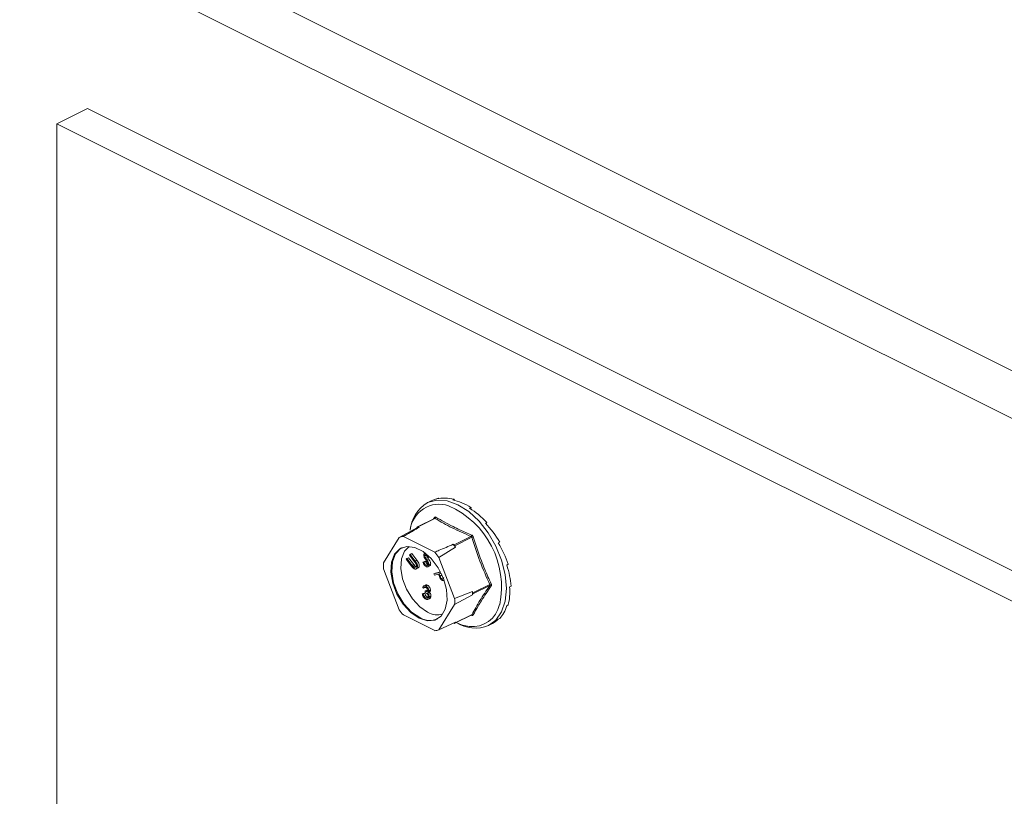
# Model space of a CAD drawing. Units: millimetres. Extents: x -1236 to 26, y -522 to 1261.
# Drawn here: x -810 to -680, y 744 to 847 of the extents above; entities that cross this region are included whole.
import ezdxf

# ---------------------------------------------------------------- set-up
doc = ezdxf.new("R2010")
doc.units = ezdxf.units.MM
doc.header["$MEASUREMENT"] = 0
doc.layers.get('0').update_dxf_attribs({"linetype": 'CONTINUOUS', "lineweight": 15})

msp = doc.modelspace()

# ---------------------------------------------------------------- linework, layer by layer
at = {"color": 7, "linetype": 'Continuous', "lineweight": 9}
for p, q in [((-386.34, 654.65), (-958.64, 940.8)), ((-391.24, 650.8), (-959.41, 934.89)), ((-805.24, 833.57), (-801.18, 835.6)), ((-551.96, 710.99), (-801.18, 835.6)), ((-556.01, 708.96), (-805.24, 833.57)), ((-805.24, 833.57), (-805.24, 657.92)), ((-755.59, 783.54), (-756.12, 783.28)), ((-754.64, 783.88), (-754.84, 783.79)), ((-754.64, 783.88), (-754.62, 783.83)), ((-752.54, 783.77), (-752.74, 783.67)), ((-752.54, 783.77), (-752.52, 783.62)), ((-750.31, 782.65), (-750.5, 782.55)), ((-750.31, 782.65), (-750.34, 782.45)), ((-755.16, 781.21), (-757.4, 780.09)), ((-755.09, 781.21), (-757.33, 780.09)), ((-755.29, 781.15), (-755.17, 781.33)), ((-755.15, 781.22), (-755.16, 781.21)), ((-757.49, 779.96), (-759.84, 778.68)), ((-757.42, 780.07), (-757.49, 779.96)), ((-757.19, 780.02), (-757.33, 780.09)), ((-748.21, 780.66), (-748.4, 780.57)), ((-748.21, 780.66), (-748.32, 780.48)), ((-759.84, 778.68), (-761.92, 775.32)), ((-755.13, 776.72), (-759.28, 778.8)), ((-752.55, 777.7), (-750.32, 778.82)), ((-750.22, 778.7), (-752.45, 777.58)), ((-754.56, 776.04), (-752.39, 777.41)), ((-752.55, 777.7), (-752.69, 777.77)), ((-752.39, 777.41), (-752.45, 777.58)), ((-746.5, 778.05), (-746.69, 777.95)), ((-746.5, 778.05), (-746.69, 777.95)), ((-758.89, 775.78), (-758.81, 775.88)), ((-758.21, 774.88), (-758.89, 775.78)), ((-758.81, 775.88), (-758.58, 775.99)), ((-758.81, 775.88), (-758.13, 774.98)), ((-758.58, 775.99), (-757.9, 775.1)), ((-758.47, 776.34), (-758.39, 776.44)), ((-757.79, 775.45), (-758.47, 776.34)), ((-758.39, 776.44), (-758.16, 776.56)), ((-758.39, 776.44), (-757.71, 775.55)), ((-758.16, 776.56), (-757.48, 775.66)), ((-757.71, 775.55), (-757.48, 775.66)), ((-756.37, 776.61), (-756.49, 776.55)), ((-756.44, 776.26), (-756.23, 776.37)), ((-756.35, 776.01), (-756.13, 776.12)), ((-756.18, 775.75), (-755.96, 775.86)), ((-755.89, 776.09), (-756, 776.04)), ((-755.89, 776.09), (-755.82, 776.12)), ((-752.49, 770.6), (-754.56, 776.04)), ((-761.92, 774.52), (-759.84, 769.07)), ((-758.13, 774.98), (-757.9, 775.1)), ((-757.98, 774.79), (-757.75, 774.9)), ((-757.66, 774.7), (-757.59, 774.74)), ((-757.61, 774.49), (-757.33, 774.63)), ((-757.48, 774.6), (-757.25, 774.72)), ((-756.68, 775.39), (-756.45, 775.5)), ((-756.68, 775.39), (-756.56, 775.41)), ((-756.56, 775.41), (-756.34, 775.52)), ((-756.45, 775.5), (-756.34, 775.52)), ((-756.29, 774.99), (-756.06, 775.1)), ((-756.05, 774.79), (-755.77, 774.93)), ((-755.89, 775.06), (-755.66, 775.18)), ((-745.38, 775.12), (-745.57, 775.02)), ((-755.24, 773.85), (-754.35, 774.09)), ((-755.24, 773.85), (-755.01, 773.96)), ((-755.17, 773.67), (-755.24, 773.85)), ((-754.64, 773.82), (-755.17, 773.67)), ((-755.01, 773.96), (-754.37, 774.13)), ((-754.59, 773.69), (-754.64, 773.82)), ((-754.26, 773.92), (-754.53, 773.85)), ((-754.53, 773.85), (-754.41, 773.55)), ((-754.41, 773.55), (-754.18, 773.66)), ((-754.28, 773.91), (-754.18, 773.66)), ((-753.88, 773.02), (-753.96, 772.98)), ((-753.94, 772.98), (-753.89, 773.01)), ((-756.59, 771.94), (-756.72, 772)), ((-756.31, 772.38), (-756.59, 772.24)), ((-756.59, 771.94), (-756.37, 772.06)), ((-756.38, 771.56), (-756.16, 771.68)), ((-756.31, 772.23), (-756.08, 772.34)), ((-756.16, 771.68), (-756.04, 771.65)), ((-755.91, 771.6), (-755.69, 771.71)), ((-750.07, 771.33), (-747.83, 772.44)), ((-747.83, 772.3), (-750.07, 771.19)), ((-744.99, 772.23), (-745.18, 772.13)), ((-756.77, 771.2), (-756.54, 771.31)), ((-756.77, 771.2), (-756.65, 771.14)), ((-756.65, 771.14), (-756.42, 771.25)), ((-756.54, 771.31), (-756.42, 771.25)), ((-756.54, 770.85), (-756.31, 770.97)), ((-756.38, 771.39), (-756.38, 771.56)), ((-756.31, 770.65), (-756.09, 770.76)), ((-756.09, 770.76), (-755.99, 770.73)), ((-756.03, 771.35), (-755.81, 771.46)), ((-756.03, 770.44), (-755.75, 770.58)), ((-755.93, 771.12), (-755.7, 771.23)), ((-755.84, 770.78), (-755.62, 770.9)), ((-750.13, 771.5), (-752.49, 770.6)), ((-752.49, 769.8), (-750.13, 771.08)), ((-750.07, 771.33), (-750.13, 771.5)), ((-750.13, 771.08), (-750.07, 771.19)), ((-754.56, 766.43), (-752.49, 769.8)), ((-745.38, 769.73), (-745.57, 769.63)), ((-759.28, 768.4), (-755.13, 766.32)), ((-752.48, 767.29), (-750.24, 768.41)), ((-752.45, 767.32), (-750.22, 768.43)), ((-746.5, 767.92), (-746.69, 767.82)), ((-752.39, 767.43), (-754.56, 766.43)), ((-752.61, 767.32), (-752.55, 767.3)), ((-752.45, 767.32), (-752.39, 767.43)), ((-747.98, 767), (-747.45, 767.26))]:
    msp.add_line(p, q, dxfattribs=at)
at = {"color": 7, "linetype": 'Continuous', "lineweight": 9, "flags": 128}
for points in [[(-756.12, 783.28), (-756.06, 783.31), (-754.84, 783.63), (-753.48, 783.54), (-752.05, 783.02), (-750.61, 782.11), (-749.25, 780.84), (-748.03, 779.29), (-747.02, 777.54), (-746.25, 775.66), (-745.77, 773.76), (-745.61, 771.92), (-745.77, 770.25), (-746.25, 768.82), (-747.02, 767.71), (-747.98, 767)], [(-757.2, 767.98), (-756.1, 767.63), (-755.1, 767.72), (-754.28, 768.24), (-753.72, 769.15), (-753.48, 770.35), (-753.56, 771.76), (-753.97, 773.23), (-754.66, 774.64), (-755.58, 775.87), (-756.65, 776.81), (-757.76, 777.37), (-758.83, 777.5), (-759.75, 777.19), (-760.44, 776.47), (-760.85, 775.4), (-760.93, 774.08), (-760.68, 772.63), (-760.13, 771.17), (-759.31, 769.83), (-758.31, 768.74), (-757.2, 767.98)], [(-757.09, 768.04), (-758.19, 768.79), (-759.2, 769.89), (-760.01, 771.22), (-760.57, 772.68), (-760.82, 774.14), (-760.74, 775.46), (-760.33, 776.52), (-759.63, 777.24), (-759.46, 777.34)], [(-758.53, 777.5), (-759.15, 776.85), (-759.54, 775.83), (-759.62, 774.57), (-759.38, 773.19), (-758.85, 771.8), (-758.08, 770.53), (-757.12, 769.49), (-756.07, 768.77)]]:
    msp.add_lwpolyline(points, dxfattribs=at)
at = {"color": 7, "linetype": 'Continuous', "lineweight": 9}
for centre, radius, start, end in [((-753.62, 779.19), 4.79, 121.4172, 174.7022), ((-754.54, 779.22), 3.87, 71.0734, 173.8397), ((-758.01, 772.13), 11.74, 348.3726, 66.2421), ((-755.25, 781.27), 0.11, 332.5089, 38.4564), ((-755.19, 781.4), 0.22, 296.2092, 352.4773), ((-756.79, 777.33), 2.72, 98.4628, 104.939), ((-757.36, 780.03), 0.0708, 56.6564, 146.7454), ((-759.02, 776.14), 2.68, 95.5457, 107.8561), ((-750.46, 779.02), 0.247, 305.668, 354.6782), ((-749.58, 776.97), 1.84, 103.6589, 110.1562), ((-760.1, 771.33), 9.82, 38.2645, 41.0141), ((-752.66, 777.51), 0.221, 19.2548, 60.0237), ((-762.27, 770.23), 9.65, 37.0237, 42.2548), ((-754.84, 774.92), 7.09, 176.7867, 183.2133), ((-747.42, 771.79), 0.774, 106.46, 121.9367), ((-747.78, 772.13), 0.185, 42.4507, 106.7907), ((-759.56, 770.2), 7.09, 356.7867, 3.2133), ((-757.34, 771.29), 7.21, 358.311, 1.689), ((-750.21, 771.26), 0.164, 334.9951, 25.0049), ((-752.14, 774.89), 9.65, 217.0237, 222.2548), ((-750.17, 770.58), 3.74, 264.3861, 347.417), ((-755.77, 770.2), 2.53, 238.5004, 294.2319), ((-754.79, 770.89), 2.48, 239.0033, 287.575), ((-750.3, 768.35), 0.0874, 3.1945, 43.9366), ((-750.15, 768.27), 0.179, 44.9329, 114.0767), ((-755.38, 768.98), 2.68, 275.5457, 287.8561), ((-752.51, 767.35), 0.0708, 236.6564, 326.7454), ((-749.85, 772.3), 5.48, 243.5781, 262.8039), ((-749.76, 771.41), 4.75, 237.7763, 291.9884)]:
    msp.add_arc(centre, radius, start, end, dxfattribs=at)
for major_axis, ratio, start_param, end_param in [((-4.24, 8.05), 0.680486, 6.108001, 6.269121), ((-4.57, 7.88), 0.671334, 5.731673, 6.080738), ((-4.81, 7.75), 0.654386, 5.363837, 5.712903), ((-4.94, 7.68), 0.632469, 5.006481, 5.355547), ((-4.96, 7.67), 0.608655, 4.658735, 5.007801), ((-4.87, 7.72), 0.585774, 4.318365, 4.667431), ((-4.71, 7.81), 0.566231, 3.982958, 4.332023), ((-4.48, 7.93), 0.551948, 3.650503, 3.999569), ((-4.22, 8.06), 0.544295, 3.319542, 3.668608), ((-3.94, 8.2), 0.544007, 3.150167, 3.338112)]:
    msp.add_ellipse((-751.43, 775.45), major_axis=major_axis, ratio=ratio, start_param=start_param, end_param=end_param, dxfattribs=at)
for points, knots in [([(-754.97, 781.37), (-754.97, 781.38), (-755, 781.39), (-755.05, 781.4), (-755.12, 781.39), (-755.15, 781.35), (-755.17, 781.33)], [0, 0, 0, 0, 0.045893, 0.363246, 0.681582, 1, 1, 1, 1]), ([(-755.16, 781.21), (-755.15, 781.22), (-755.13, 781.22), (-755.1, 781.21), (-755.09, 781.21), (-755.09, 781.21)], [0, 0, 0, 0, 0.443462, 0.929363, 1, 1, 1, 1]), ([(-750.32, 778.82), (-751.17, 779.19), (-752.86, 779.93), (-754.35, 780.78), (-755.09, 781.21)], [0, 0, 0, 0, 0.499632, 1, 1, 1, 1]), ([(-754.97, 781.37), (-754.23, 780.95), (-753.21, 780.37), (-751.6, 779.59), (-750.75, 779.23), (-750.21, 779)], [0, 0, 0, 0, 0.500313, 0.686307, 1, 1, 1, 1]), ([(-759.28, 778.8), (-759.12, 778.9), (-758.42, 779.31), (-757.72, 779.71), (-757.19, 780.02)], [0, 0, 0, 0, 0.239135, 1, 1, 1, 1]), ([(-750.32, 778.82), (-750.3, 778.81), (-750.27, 778.8), (-750.24, 778.76), (-750.22, 778.72), (-750.22, 778.7), (-750.22, 778.7)], [0, 0, 0, 0, 0.318949, 0.636317, 0.95384, 1, 1, 1, 1]), ([(-750.02, 778.76), (-750.02, 778.77), (-750.03, 778.8), (-750.07, 778.87), (-750.13, 778.95), (-750.19, 778.98), (-750.21, 779)], [0, 0, 0, 0, 0.045893, 0.363246, 0.681582, 1, 1, 1, 1]), ([(-750.02, 778.76), (-749.68, 777.7), (-749.21, 776.23), (-748.38, 774.17), (-747.93, 773.16), (-747.64, 772.53)], [0, 0, 0, 0, 0.499944, 0.686096, 1, 1, 1, 1]), ([(-752.69, 777.77), (-753.3, 777.5), (-754.12, 777.15), (-754.93, 776.81), (-755.13, 776.72)], [0, 0, 0, 0, 0.760865, 1, 1, 1, 1]), ([(-757.71, 775.55), (-757.65, 775.46), (-757.52, 775.3), (-757.4, 775.01), (-757.39, 774.76), (-757.45, 774.65), (-757.48, 774.6)], [0, 0, 0, 0, 0.281611, 0.559815, 0.779843, 1, 1, 1, 1]), ([(-757.48, 775.66), (-757.42, 775.58), (-757.3, 775.41), (-757.18, 775.12), (-757.16, 774.87), (-757.22, 774.77), (-757.25, 774.72)], [0, 0, 0, 0, 0.281611, 0.559815, 0.779843, 1, 1, 1, 1]), ([(-756.58, 776.33), (-756.57, 776.39), (-756.56, 776.49), (-756.49, 776.54), (-756.46, 776.56)], [0, 0, 0, 0, 0.531366, 1, 1, 1, 1]), ([(-756.51, 776.04), (-756.53, 776.1), (-756.57, 776.2), (-756.57, 776.29), (-756.58, 776.33)], [0, 0, 0, 0, 0.559704, 1, 1, 1, 1]), ([(-756.3, 775.71), (-756.34, 775.77), (-756.42, 775.88), (-756.48, 775.99), (-756.51, 776.04)], [0, 0, 0, 0, 0.560402, 1, 1, 1, 1]), ([(-756.25, 776.38), (-756.27, 776.39), (-756.33, 776.41), (-756.39, 776.39), (-756.43, 776.34), (-756.43, 776.29), (-756.44, 776.26)], [0, 0, 0, 0, 0.28009, 0.559622, 0.779709, 1, 1, 1, 1]), ([(-756.44, 776.26), (-756.43, 776.22), (-756.42, 776.13), (-756.37, 776.04), (-756.35, 776.01)], [0, 0, 0, 0, 0.557486, 1, 1, 1, 1]), ([(-756.35, 776.01), (-756.32, 775.96), (-756.27, 775.87), (-756.21, 775.79), (-756.18, 775.75)], [0, 0, 0, 0, 0.559927, 1, 1, 1, 1]), ([(-756.08, 775.32), (-756.11, 775.4), (-756.18, 775.53), (-756.27, 775.65), (-756.3, 775.71)], [0, 0, 0, 0, 0.559506, 1, 1, 1, 1]), ([(-756, 776.04), (-756.02, 776.09), (-756.06, 776.16), (-756.12, 776.26), (-756.18, 776.33), (-756.22, 776.36), (-756.25, 776.38)], [0, 0, 0, 0, 0.340466, 0.560544, 0.780269, 1, 1, 1, 1]), ([(-756.21, 776.38), (-756.2, 776.33), (-756.19, 776.24), (-756.15, 776.16), (-756.13, 776.12)], [0, 0, 0, 0, 0.557486, 1, 1, 1, 1]), ([(-756.18, 775.75), (-756.13, 775.68), (-756.05, 775.56), (-755.96, 775.38), (-755.9, 775.22), (-755.89, 775.11), (-755.89, 775.06)], [0, 0, 0, 0, 0.340476, 0.560655, 0.780556, 1, 1, 1, 1]), ([(-756.13, 776.12), (-756.1, 776.07), (-756.04, 775.99), (-755.98, 775.9), (-755.96, 775.86)], [0, 0, 0, 0, 0.559927, 1, 1, 1, 1]), ([(-755.96, 775.86), (-755.91, 775.79), (-755.83, 775.67), (-755.73, 775.49), (-755.67, 775.33), (-755.66, 775.23), (-755.66, 775.18)], [0, 0, 0, 0, 0.340476, 0.560655, 0.780556, 1, 1, 1, 1]), ([(-757.95, 774.59), (-758, 774.64), (-758.09, 774.73), (-758.17, 774.84), (-758.21, 774.88)], [0, 0, 0, 0, 0.559508, 1, 1, 1, 1]), ([(-758.13, 774.98), (-758.1, 774.95), (-758.05, 774.88), (-758, 774.82), (-757.98, 774.79)], [0, 0, 0, 0, 0.560097, 1, 1, 1, 1]), ([(-757.98, 774.79), (-757.94, 774.75), (-757.86, 774.67), (-757.78, 774.66), (-757.74, 774.66)], [0, 0, 0, 0, 0.50116, 1, 1, 1, 1]), ([(-757.48, 774.6), (-757.51, 774.57), (-757.57, 774.5), (-757.7, 774.47), (-757.83, 774.5), (-757.91, 774.56), (-757.95, 774.59)], [0, 0, 0, 0, 0.280263, 0.559966, 0.780031, 1, 1, 1, 1]), ([(-757.9, 775.1), (-757.88, 775.06), (-757.83, 774.99), (-757.77, 774.93), (-757.75, 774.9)], [0, 0, 0, 0, 0.560097, 1, 1, 1, 1]), ([(-757.62, 775.21), (-757.65, 775.25), (-757.7, 775.34), (-757.76, 775.41), (-757.79, 775.45)], [0, 0, 0, 0, 0.559631, 1, 1, 1, 1]), ([(-757.75, 774.9), (-757.71, 774.86), (-757.65, 774.8), (-757.59, 774.79), (-757.57, 774.79)], [0, 0, 0, 0, 0.673799, 1, 1, 1, 1]), ([(-757.59, 774.74), (-757.57, 774.77), (-757.54, 774.83), (-757.53, 774.96), (-757.56, 775.09), (-757.6, 775.17), (-757.62, 775.21)], [0, 0, 0, 0, 0.279684, 0.559337, 0.779571, 1, 1, 1, 1]), ([(-757.25, 774.72), (-757.28, 774.67), (-757.31, 774.63), (-757.36, 774.62), (-757.36, 774.62)], [0, 0, 0, 0, 0.949162, 1, 1, 1, 1]), ([(-756.28, 774.82), (-756.33, 774.86), (-756.43, 774.92), (-756.58, 775.12), (-756.64, 775.29), (-756.68, 775.39)], [0, 0, 0, 0, 0.279938, 0.559774, 1, 1, 1, 1]), ([(-756.56, 775.41), (-756.53, 775.32), (-756.48, 775.19), (-756.37, 775.05), (-756.32, 775.01), (-756.29, 774.99)], [0, 0, 0, 0, 0.559532, 0.779916, 1, 1, 1, 1]), ([(-756.34, 775.52), (-756.3, 775.43), (-756.25, 775.3), (-756.15, 775.16), (-756.09, 775.12), (-756.06, 775.1)], [0, 0, 0, 0, 0.559532, 0.779916, 1, 1, 1, 1]), ([(-756.29, 774.99), (-756.25, 774.98), (-756.18, 774.95), (-756.1, 774.97), (-756.05, 775.04), (-756.04, 775.1), (-756.03, 775.14)], [0, 0, 0, 0, 0.279948, 0.559642, 0.77981, 1, 1, 1, 1]), ([(-755.89, 775.06), (-755.9, 775), (-755.91, 774.87), (-756.02, 774.79), (-756.15, 774.77), (-756.24, 774.81), (-756.28, 774.82)], [0, 0, 0, 0, 0.27916, 0.559062, 0.77947, 1, 1, 1, 1]), ([(-756.03, 775.14), (-756.04, 775.17), (-756.04, 775.23), (-756.07, 775.29), (-756.08, 775.32)], [0, 0, 0, 0, 0.559272, 1, 1, 1, 1]), ([(-755.66, 775.18), (-755.67, 775.11), (-755.69, 774.99), (-755.76, 774.94), (-755.8, 774.92)], [0, 0, 0, 0, 0.521519, 1, 1, 1, 1]), ([(-754.39, 773.25), (-754.43, 773.33), (-754.5, 773.48), (-754.56, 773.63), (-754.59, 773.69)], [0, 0, 0, 0, 0.5597, 1, 1, 1, 1]), ([(-754.41, 773.55), (-754.36, 773.44), (-754.31, 773.31), (-754.2, 773.2), (-754.12, 773.16), (-754.07, 773.16), (-754.03, 773.16)], [0, 0, 0, 0, 0.499091, 0.624837, 0.750556, 1, 1, 1, 1]), ([(-753.96, 772.98), (-754, 772.97), (-754.07, 772.96), (-754.2, 773.02), (-754.31, 773.13), (-754.36, 773.21), (-754.39, 773.25)], [0, 0, 0, 0, 0.280107, 0.559307, 0.77948, 1, 1, 1, 1]), ([(-754.18, 773.66), (-754.14, 773.56), (-754.08, 773.43), (-753.98, 773.32), (-753.95, 773.3), (-753.93, 773.29)], [0, 0, 0, 0, 0.697422, 0.873137, 1, 1, 1, 1]), ([(-756.72, 772), (-756.7, 772.06), (-756.67, 772.17), (-756.57, 772.26), (-756.44, 772.28), (-756.35, 772.25), (-756.31, 772.23)], [0, 0, 0, 0, 0.280288, 0.55968, 0.779747, 1, 1, 1, 1]), ([(-756.31, 772.06), (-756.35, 772.07), (-756.42, 772.1), (-756.53, 772.07), (-756.57, 771.99), (-756.59, 771.94)], [0, 0, 0, 0, 0.280636, 0.560364, 1, 1, 1, 1]), ([(-756.38, 771.56), (-756.31, 771.53), (-756.19, 771.49), (-756.08, 771.53), (-756.04, 771.59), (-756.04, 771.64), (-756.04, 771.66)], [0, 0, 0, 0, 0.499418, 0.749016, 0.874544, 1, 1, 1, 1]), ([(-756.34, 772.36), (-756.33, 772.36), (-756.3, 772.39), (-756.21, 772.39), (-756.13, 772.36), (-756.08, 772.34)], [0, 0, 0, 0, 0.066384, 0.532994, 1, 1, 1, 1]), ([(-756.31, 772.23), (-756.26, 772.19), (-756.15, 772.13), (-756.01, 771.95), (-755.93, 771.77), (-755.92, 771.65), (-755.91, 771.6)], [0, 0, 0, 0, 0.280085, 0.559868, 0.780099, 1, 1, 1, 1]), ([(-756.04, 771.66), (-756.04, 771.71), (-756.06, 771.8), (-756.16, 771.96), (-756.25, 772.02), (-756.31, 772.06)], [0, 0, 0, 0, 0.278859, 0.560074, 1, 1, 1, 1]), ([(-756.08, 772.34), (-756.03, 772.31), (-755.92, 772.24), (-755.79, 772.07), (-755.7, 771.88), (-755.69, 771.77), (-755.69, 771.71)], [0, 0, 0, 0, 0.280085, 0.559868, 0.780099, 1, 1, 1, 1]), ([(-755.69, 771.71), (-755.69, 771.67), (-755.69, 771.6), (-755.73, 771.51), (-755.79, 771.49), (-755.81, 771.47)], [0, 0, 0, 0, 0.329321, 0.658378, 1, 1, 1, 1]), ([(-747.64, 772.25), (-748.09, 771.58), (-748.71, 770.67), (-749.47, 769.4), (-749.81, 768.78), (-750.02, 768.4)], [0, 0, 0, 0, 0.499944, 0.686096, 1, 1, 1, 1]), ([(-747.83, 772.44), (-747.82, 772.43), (-747.81, 772.4), (-747.81, 772.35), (-747.82, 772.32), (-747.83, 772.31), (-747.83, 772.3)], [0, 0, 0, 0, 0.318949, 0.636317, 0.95384, 1, 1, 1, 1]), ([(-747.64, 772.25), (-747.64, 772.25), (-747.62, 772.28), (-747.6, 772.34), (-747.6, 772.43), (-747.63, 772.5), (-747.64, 772.53)], [0, 0, 0, 0, 0.045893, 0.363246, 0.681582, 1, 1, 1, 1]), ([(-756.31, 770.48), (-756.38, 770.52), (-756.5, 770.59), (-756.65, 770.8), (-756.73, 771.01), (-756.76, 771.13), (-756.77, 771.2)], [0, 0, 0, 0, 0.279886, 0.558979, 0.779263, 1, 1, 1, 1]), ([(-756.65, 771.14), (-756.63, 771.08), (-756.61, 770.99), (-756.56, 770.89), (-756.54, 770.85)], [0, 0, 0, 0, 0.560694, 1, 1, 1, 1]), ([(-756.54, 770.85), (-756.5, 770.8), (-756.43, 770.72), (-756.35, 770.67), (-756.31, 770.65)], [0, 0, 0, 0, 0.558748, 1, 1, 1, 1]), ([(-756.42, 771.25), (-756.41, 771.2), (-756.39, 771.1), (-756.34, 771.01), (-756.31, 770.97)], [0, 0, 0, 0, 0.560694, 1, 1, 1, 1]), ([(-755.97, 770.83), (-755.97, 770.86), (-755.97, 770.92), (-756.01, 771.05), (-756.14, 771.25), (-756.29, 771.34), (-756.38, 771.39)], [0, 0, 0, 0, 0.125587, 0.251191, 0.500605, 1, 1, 1, 1]), ([(-756.31, 770.97), (-756.27, 770.92), (-756.2, 770.83), (-756.12, 770.78), (-756.09, 770.76)], [0, 0, 0, 0, 0.558748, 1, 1, 1, 1]), ([(-756.31, 770.65), (-756.27, 770.63), (-756.17, 770.59), (-756.06, 770.62), (-755.98, 770.7), (-755.97, 770.79), (-755.97, 770.83)], [0, 0, 0, 0, 0.280599, 0.560151, 0.780303, 1, 1, 1, 1]), ([(-755.84, 770.78), (-755.85, 770.71), (-755.87, 770.55), (-756, 770.44), (-756.16, 770.42), (-756.26, 770.46), (-756.31, 770.48)], [0, 0, 0, 0, 0.279304, 0.558838, 0.779277, 1, 1, 1, 1]), ([(-756.07, 771.34), (-756.04, 771.3), (-755.98, 771.23), (-755.94, 771.15), (-755.93, 771.12)], [0, 0, 0, 0, 0.559795, 1, 1, 1, 1]), ([(-755.91, 771.6), (-755.92, 771.56), (-755.92, 771.49), (-755.96, 771.4), (-756.01, 771.37), (-756.04, 771.36)], [0, 0, 0, 0, 0.329321, 0.658378, 1, 1, 1, 1]), ([(-755.93, 771.12), (-755.9, 771.06), (-755.85, 770.94), (-755.85, 770.83), (-755.84, 770.78)], [0, 0, 0, 0, 0.559419, 1, 1, 1, 1]), ([(-755.85, 771.45), (-755.81, 771.41), (-755.76, 771.35), (-755.72, 771.27), (-755.7, 771.23)], [0, 0, 0, 0, 0.559795, 1, 1, 1, 1]), ([(-755.62, 770.9), (-755.63, 770.82), (-755.64, 770.67), (-755.74, 770.6), (-755.78, 770.57)], [0, 0, 0, 0, 0.524155, 1, 1, 1, 1]), ([(-755.7, 771.23), (-755.67, 771.17), (-755.63, 771.05), (-755.62, 770.94), (-755.62, 770.9)], [0, 0, 0, 0, 0.559419, 1, 1, 1, 1]), ([(-750.22, 768.43), (-750.22, 768.42), (-750.23, 768.41), (-750.24, 768.41), (-750.24, 768.41)], [0, 0, 0, 0, 0.920419, 1, 1, 1, 1]), ([(-750.24, 768.41), (-750.23, 768.41), (-750.22, 768.41), (-750.23, 768.41), (-750.23, 768.41)], [0, 0, 0, 0, 0.9647, 1, 1, 1, 1]), ([(-750.21, 768.36), (-750.21, 768.35), (-750.18, 768.34), (-750.12, 768.33), (-750.06, 768.35), (-750.03, 768.38), (-750.02, 768.4)], [0, 0, 0, 0, 0.045893, 0.363246, 0.681582, 1, 1, 1, 1])]:
    msp.add_open_spline(points, degree=3, knots=knots, dxfattribs=at)
for points in [[(-747.83, 772.44), (-748.28, 773.46), (-749.19, 775.49), (-749.87, 777.63), (-750.22, 778.7)], [(-750.22, 768.43), (-749.87, 769.05), (-749.19, 770.29), (-748.28, 771.63), (-747.83, 772.3)]]:
    msp.add_open_spline(points, degree=3, dxfattribs=at)

doc.saveas('drawing.dxf')
